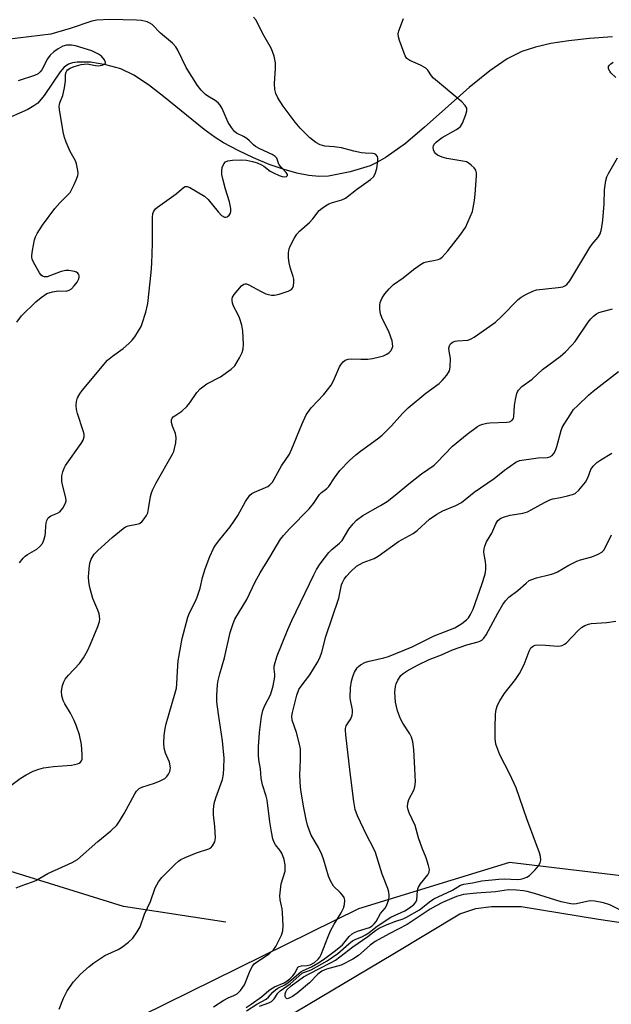
# Model space of a CAD drawing. Units: inches. Extents: x 1327762 to 1333762, y 525446 to 529446.
# Drawn here: x 1330556 to 1330728, y 526997 to 527283 of the extents above; entities that cross this region are included whole.
import ezdxf

# ---------------------------------------------------------------- set-up
doc = ezdxf.new("R2010")
doc.units = ezdxf.units.IN
doc.header["$MEASUREMENT"] = 0
for name, color, linetype in [('HYDRO-Single Line Stream', 4, 'Continuous'), ('NTRL-Trees', 3, 'Continuous'), ('TRANS-Parking Lot', 4, 'Continuous'), ('Undefined', 1, 'Continuous')]:
    doc.layers.add(name, color=color, linetype=linetype)

msp = doc.modelspace()

# ---------------------------------------------------------------- linework, layer by layer
at = {"layer": 'HYDRO-Single Line Stream'}
for points in [[(1330728.21, 527278.15), (1330721.47, 527277.71), (1330715.54, 527277.06), (1330710.28, 527276.22), (1330705.79, 527275.19), (1330701.9, 527273.94), (1330697.63, 527271.8), (1330692.53, 527268.33), (1330686.61, 527263.51), (1330673.61, 527251.91), (1330668.06, 527247.24), (1330662.48, 527243.21), (1330659.97, 527241.76), (1330657.82, 527240.77), (1330651.99, 527238.97), (1330645.79, 527237.73), (1330643.04, 527237.63), (1330640.04, 527237.91), (1330636.53, 527238.61), (1330632.89, 527239.63), (1330628.56, 527241.16), (1330624.03, 527243.04), (1330619.55, 527245.16), (1330615.25, 527247.45), (1330612.83, 527248.97), (1330609.69, 527251.26), (1330597.91, 527260.87), (1330593.5, 527264.24), (1330589.22, 527267.03), (1330585.44, 527268.85), (1330581.1, 527270.08), (1330576.63, 527270.78), (1330572.78, 527270.84), (1330571.44, 527270.64), (1330570.33, 527270.28), (1330569.08, 527269.42), (1330567.83, 527268.05), (1330563.22, 527261.17), (1330561.35, 527258.97), (1330560.2, 527258.11), (1330558.49, 527257.13), (1330551.09, 527253.75)], [(1330615.93, 527021.27), (1330586.3, 527025.78), (1330550.33, 527036.88), (1330527.58, 527050.03), (1330520.09, 527054.32), (1330516.04, 527060.06), (1330513.11, 527079.02), (1330510.48, 527093.1), (1330505.54, 527110.05), (1330493.4, 527130.14), (1330483.28, 527148.51), (1330465.64, 527174.77), (1330439.67, 527188.79), (1330408.13, 527204.08)]]:
    msp.add_lwpolyline(points, dxfattribs=at)
at = {"layer": 'NTRL-Trees'}
msp.add_lwpolyline([(1330749.38, 527032.42), (1330698.25, 527038.5), (1330654.43, 527025.11), (1330570.44, 526983.73), (1330492.53, 526943.56), (1330432.89, 526897.3), (1330397.59, 526853.48), (1330374.46, 526792.62)], dxfattribs=at)
at = {"layer": 'TRANS-Parking Lot'}
msp.add_polyline3d([(1330401.31, 526795.54, 0), (1330403.74, 526805.11, 0), (1330408.99, 526818.87, 0), (1330417.92, 526833.16, 0), (1330428.2, 526849.48, 0), (1330440.22, 526862.91, 0), (1330457.25, 526878.75, 0), (1330508.38, 526917.35, 0), (1330543.76, 526944.75, 0), (1330559.24, 526953.79, 0), (1330573.68, 526961.14, 0), (1330595.75, 526970.93, 0), (1330610.16, 526979.81, 0), (1330635.8, 526994.89, 0), (1330664.94, 527012.18, 0), (1330683.9, 527023.6, 0), (1330688.47, 527025.23, 0), (1330693.07, 527025.78, 0), (1330701.66, 527025.79, 0), (1330724.14, 527022.08, 0), (1330803.57, 527010.43, 0)], dxfattribs=at)
at = {"layer": 'Undefined'}
for points, elevation in [([(1330556.12, 527125.47), (1330557.1, 527126.83), (1330557.67, 527127.43), (1330558.36, 527127.95), (1330561.13, 527129.46), (1330562, 527130.23), (1330562.71, 527131.13), (1330563.15, 527132.14), (1330563.52, 527133.48), (1330563.66, 527134.31), (1330563.7, 527136.22), (1330563.8, 527137.05), (1330564.02, 527137.84), (1330564.39, 527138.53), (1330565.17, 527139.12), (1330567.1, 527139.91), (1330567.75, 527140.33), (1330568.62, 527141.37), (1330569.43, 527142.79), (1330569.61, 527143.55), (1330569.55, 527144.34), (1330568.59, 527148.13), (1330568.4, 527149.26), (1330568.39, 527150.73), (1330568.64, 527151.89), (1330569.03, 527153), (1330569.44, 527153.78), (1330574.01, 527160.18), (1330574.52, 527161.11), (1330574.82, 527162.08), (1330574.8, 527162.84), (1330574.57, 527163.87), (1330572.92, 527168.88), (1330572.64, 527170.01), (1330572.56, 527171.15), (1330572.62, 527172.3), (1330572.79, 527173.12), (1330573, 527173.62), (1330573.58, 527174.57), (1330574.28, 527175.5), (1330581.66, 527184.35), (1330583.02, 527185.5), (1330586.12, 527187.69), (1330587.83, 527189.17), (1330588.81, 527190.17), (1330589.51, 527191.12), (1330590.61, 527192.87), (1330591.36, 527194.15), (1330591.72, 527194.95), (1330592.7, 527198.28), (1330593.29, 527200.81), (1330594.24, 527209.73), (1330594.46, 527212.37), (1330594.71, 527218.16), (1330594.64, 527225.77), (1330594.78, 527226.9), (1330595.07, 527227.62), (1330595.54, 527228.23), (1330596.15, 527228.75), (1330601.5, 527232.65), (1330603.69, 527234.44), (1330604.13, 527234.69), (1330604.71, 527234.78), (1330605.55, 527234.48), (1330609.76, 527231.98), (1330610.78, 527231.01), (1330613.74, 527227.39), (1330614.73, 527226.33), (1330615.55, 527225.84), (1330615.95, 527225.79), (1330616.35, 527225.94), (1330616.9, 527226.41), (1330617.31, 527227.03), (1330617.44, 527227.52), (1330617.42, 527228.33), (1330617, 527230.31), (1330615.88, 527233.96), (1330615.22, 527236.53), (1330614.84, 527238.25), (1330614.76, 527239.2), (1330614.93, 527240.24), (1330615.34, 527241.3), (1330615.81, 527241.9), (1330616.51, 527242.2), (1330617.87, 527242.36), (1330620.63, 527242.49), (1330621.93, 527242.38), (1330623.69, 527242.04), (1330625.07, 527241.62), (1330626.35, 527241.06), (1330627, 527240.66), (1330628.78, 527239.22), (1330629.81, 527238.68), (1330631.44, 527237.96), (1330632.26, 527237.67), (1330633.03, 527237.52), (1330633.53, 527237.61), (1330633.85, 527237.94), (1330633.86, 527238.26), (1330633.51, 527238.83), (1330631.98, 527240.39), (1330631.47, 527241.01), (1330631.23, 527241.47), (1330630.77, 527242.92), (1330630.31, 527243.48), (1330629.4, 527244.04), (1330625.81, 527245.7), (1330624.59, 527246.36), (1330623.97, 527246.84), (1330622.84, 527248.02), (1330622.02, 527248.68), (1330621.12, 527249.24), (1330619.08, 527250.17), (1330618.44, 527250.71), (1330617.58, 527251.86), (1330616.65, 527253.36), (1330614.86, 527257.38), (1330614.29, 527258.37), (1330613.72, 527258.98), (1330612.84, 527259.69), (1330610.7, 527260.98), (1330610.03, 527261.48), (1330608.81, 527262.72), (1330607.74, 527264.07), (1330604.44, 527269.26), (1330602.05, 527274.29), (1330601.48, 527275.25), (1330600.46, 527276.31), (1330596.98, 527279.26), (1330594.61, 527281.71), (1330593.93, 527282.18), (1330593.15, 527282.51), (1330591.51, 527282.94), (1330590.07, 527283.05), (1330582.26, 527283.25), (1330578.53, 527283.04), (1330577.1, 527282.7), (1330570.82, 527280.61), (1330565.16, 527278.96), (1330552.36, 527277.4)], 472), ([(1330552.83, 527060.34), (1330556.27, 527062.94), (1330557.98, 527064), (1330560.03, 527065.05), (1330561.67, 527065.64), (1330563.08, 527066.03), (1330565.94, 527066.39), (1330571.19, 527066.8), (1330572.9, 527067.18), (1330573.41, 527067.39), (1330573.8, 527067.69), (1330574.06, 527068.06), (1330574.23, 527068.52), (1330574.29, 527069.89), (1330574.06, 527072.75), (1330573.47, 527075.59), (1330572.64, 527078.13), (1330571.98, 527079.78), (1330570.89, 527081.86), (1330569.21, 527084.59), (1330568.71, 527085.59), (1330568.33, 527086.91), (1330568.3, 527088.26), (1330568.55, 527089.88), (1330568.96, 527090.98), (1330569.37, 527091.76), (1330570.29, 527092.9), (1330573.44, 527096.28), (1330574.6, 527097.99), (1330575.82, 527100.01), (1330576.68, 527101.88), (1330578.79, 527107.07), (1330579.27, 527108.44), (1330579.38, 527109.28), (1330579.18, 527110.7), (1330578.82, 527111.79), (1330577.36, 527115.16), (1330576.53, 527118.31), (1330576.19, 527120.03), (1330576.1, 527121.44), (1330576.28, 527123.75), (1330576.52, 527125.46), (1330576.89, 527126.54), (1330577.79, 527128.05), (1330578.76, 527129.14), (1330583.01, 527132.86), (1330586.12, 527135.44), (1330586.82, 527135.92), (1330587.6, 527136.27), (1330590.09, 527136.73), (1330590.87, 527136.95), (1330591.54, 527137.4), (1330592.29, 527138.27), (1330592.93, 527139.25), (1330593.28, 527140.03), (1330593.53, 527141.14), (1330594.12, 527144.77), (1330594.39, 527145.8), (1330594.75, 527146.81), (1330595.74, 527148.78), (1330600.43, 527157.06), (1330600.82, 527157.85), (1330601.1, 527158.67), (1330601.47, 527160.38), (1330601.55, 527161.78), (1330601.3, 527163.05), (1330600.51, 527165.18), (1330600.23, 527166.22), (1330600.2, 527166.97), (1330600.38, 527167.47), (1330600.7, 527167.86), (1330601.12, 527168.2), (1330603.16, 527169.53), (1330604.62, 527170.85), (1330605.54, 527171.97), (1330607.53, 527174.95), (1330608.49, 527175.98), (1330610.45, 527177.47), (1330614.41, 527179.52), (1330617.53, 527181.73), (1330618.57, 527182.73), (1330619.89, 527184.97), (1330620.67, 527186.52), (1330621, 527187.6), (1330621.04, 527189.02), (1330620.84, 527192.78), (1330620.58, 527194.47), (1330619.89, 527196.62), (1330619.34, 527197.9), (1330618.26, 527199.81), (1330617.91, 527200.84), (1330617.77, 527201.63), (1330617.78, 527202.15), (1330617.91, 527202.65), (1330618.35, 527203.38), (1330620.5, 527205.87), (1330621.14, 527206.37), (1330621.52, 527206.5), (1330621.91, 527206.49), (1330622.65, 527206.24), (1330626.24, 527204.27), (1330627.56, 527203.62), (1330628.37, 527203.35), (1330629.2, 527203.2), (1330630.05, 527203.21), (1330631.48, 527203.53), (1330634.04, 527204.33), (1330635.01, 527204.83), (1330635.32, 527205.2), (1330635.57, 527205.92), (1330635.71, 527207), (1330635.7, 527207.83), (1330635.53, 527208.63), (1330634.71, 527210.96), (1330634.3, 527212.62), (1330634.11, 527214.02), (1330634.15, 527215.47), (1330634.33, 527216.61), (1330634.63, 527217.4), (1330635.79, 527219.68), (1330636.52, 527220.89), (1330637.31, 527221.74), (1330640.19, 527224.26), (1330641.16, 527225.32), (1330643.08, 527227.73), (1330643.9, 527228.49), (1330644.84, 527229.15), (1330645.84, 527229.7), (1330646.87, 527230.06), (1330649.64, 527230.83), (1330650.68, 527231.34), (1330653.88, 527233.85), (1330657.97, 527236.77), (1330658.77, 527237.54), (1330659.29, 527238.38), (1330659.76, 527239.98), (1330660.07, 527242.23), (1330660.04, 527242.98), (1330659.94, 527243.43), (1330659.52, 527243.99), (1330659.09, 527244.2), (1330658.62, 527244.3), (1330656.43, 527244.38), (1330655.3, 527244.52), (1330653.07, 527244.99), (1330649.48, 527245.97), (1330647.41, 527246.28), (1330644.68, 527246.49), (1330643.35, 527246.85), (1330642.12, 527247.51), (1330640.31, 527248.9), (1330637.53, 527251.62), (1330636.1, 527253.4), (1330632.63, 527258.03), (1330631.09, 527260.45), (1330630.47, 527261.72), (1330630.22, 527262.86), (1330630.09, 527264.64), (1330630.41, 527268.94), (1330630.34, 527270.64), (1330630.02, 527272.59), (1330629.17, 527274.69), (1330626.63, 527279.24), (1330624.73, 527283.04), (1330624.03, 527283.85)], 474), ([(1330555.13, 527031.16), (1330556.59, 527031.81), (1330559.81, 527032.9), (1330560.83, 527033.31), (1330564.25, 527035.3), (1330571.36, 527038.58), (1330572.86, 527039.45), (1330578.84, 527044.64), (1330582.62, 527047.76), (1330584.28, 527049.4), (1330585.12, 527050.58), (1330586.49, 527052.79), (1330589.52, 527058.5), (1330589.99, 527059.22), (1330590.37, 527059.65), (1330590.82, 527060.01), (1330591.59, 527060.41), (1330595.3, 527061.6), (1330596.94, 527062.27), (1330598.23, 527062.95), (1330598.85, 527063.51), (1330599.35, 527064.19), (1330599.72, 527064.93), (1330599.84, 527065.45), (1330599.85, 527065.99), (1330599.56, 527067.65), (1330598.45, 527070.28), (1330598.06, 527071.7), (1330597.92, 527073.14), (1330598.04, 527075.44), (1330598.34, 527077.44), (1330598.66, 527078.83), (1330601.29, 527087.76), (1330601.62, 527089.1), (1330601.76, 527090.36), (1330601.93, 527094.12), (1330602.16, 527097.1), (1330603.28, 527103.53), (1330604.91, 527109.77), (1330605.44, 527111.03), (1330607.08, 527114.23), (1330607.64, 527115.52), (1330608.49, 527118.17), (1330609.17, 527121.21), (1330609.91, 527123.8), (1330611.31, 527127.39), (1330612.39, 527129.67), (1330613, 527130.63), (1330614.2, 527132.26), (1330617.19, 527135.93), (1330618.51, 527137.78), (1330619.42, 527139.23), (1330621.62, 527143.31), (1330622.9, 527145.11), (1330623.51, 527145.65), (1330624.25, 527146.07), (1330628.12, 527147.66), (1330628.76, 527148.13), (1330629.48, 527148.94), (1330632.12, 527153.66), (1330634.45, 527157.09), (1330635.14, 527158.63), (1330637.97, 527165.71), (1330639.3, 527168.47), (1330640.7, 527170.5), (1330644.39, 527174.34), (1330646.49, 527177.07), (1330647.21, 527178.31), (1330648.94, 527182.37), (1330649.51, 527183.28), (1330650, 527183.89), (1330650.58, 527184.36), (1330651.49, 527184.63), (1330652.28, 527184.68), (1330655.17, 527184.59), (1330657.13, 527184.63), (1330658.56, 527184.83), (1330660.57, 527185.26), (1330661.7, 527185.59), (1330662.72, 527186.08), (1330663.4, 527186.57), (1330663.9, 527187.17), (1330664.26, 527187.86), (1330664.39, 527188.34), (1330664.36, 527189.15), (1330664.18, 527189.98), (1330663.37, 527192.38), (1330661.18, 527196.7), (1330660.88, 527197.79), (1330660.68, 527199.17), (1330660.64, 527200.27), (1330660.78, 527201.1), (1330661.33, 527202.44), (1330662.09, 527203.59), (1330663.34, 527205.05), (1330664.6, 527206.27), (1330667.45, 527208.25), (1330670.44, 527210.65), (1330672.48, 527212.11), (1330673.44, 527212.65), (1330674.17, 527212.9), (1330676.72, 527213.33), (1330677.55, 527213.54), (1330678.07, 527213.76), (1330678.7, 527214.23), (1330680.37, 527216.06), (1330683.9, 527220.56), (1330685.47, 527222.85), (1330686.23, 527224.35), (1330687.5, 527227.48), (1330688.16, 527230.71), (1330688.35, 527232.48), (1330688.72, 527237.81), (1330688.69, 527238.67), (1330688.46, 527239.44), (1330687.99, 527240.11), (1330687.19, 527240.91), (1330686.54, 527241.45), (1330685.81, 527241.85), (1330684.71, 527242.12), (1330680.11, 527242.85), (1330678.74, 527243.29), (1330677.43, 527243.85), (1330676.79, 527244.31), (1330676.5, 527244.71), (1330676.22, 527245.4), (1330676.13, 527246.12), (1330676.23, 527246.57), (1330676.46, 527247), (1330676.95, 527247.59), (1330677.53, 527248.13), (1330678.78, 527248.94), (1330682.9, 527251.3), (1330683.62, 527251.79), (1330684.03, 527252.18), (1330684.61, 527253.15), (1330685.61, 527255.61), (1330685.9, 527256.69), (1330685.86, 527257.43), (1330685.4, 527258.28), (1330684.47, 527259.28), (1330676.24, 527266.21), (1330675.66, 527266.87), (1330674.53, 527268.5), (1330673.96, 527269.08), (1330672.47, 527269.97), (1330669.36, 527271.33), (1330668.48, 527271.93), (1330668.02, 527272.62), (1330667.67, 527273.43), (1330666.35, 527277.09), (1330666.03, 527278.22), (1330665.99, 527279.06), (1330666.17, 527279.89), (1330667.47, 527283.51)], 476), ([(1330555.28, 527195.37), (1330556.65, 527197.17), (1330560.79, 527201.25), (1330562.33, 527202.57), (1330564.01, 527203.65), (1330565.68, 527204.19), (1330567.41, 527204.5), (1330569.6, 527204.4), (1330570.51, 527204.62), (1330571.21, 527205.06), (1330571.98, 527205.87), (1330572.84, 527207.01), (1330573.31, 527207.94), (1330573.43, 527208.4), (1330573.41, 527208.84), (1330573.26, 527209.24), (1330572.99, 527209.57), (1330572.57, 527209.85), (1330572.06, 527210.05), (1330570.38, 527210.38), (1330569.55, 527210.35), (1330568.21, 527210.06), (1330564.06, 527208.56), (1330563.32, 527208.5), (1330562.76, 527208.67), (1330562.36, 527209.01), (1330561.85, 527209.69), (1330560.19, 527212.57), (1330559.72, 527213.64), (1330559.63, 527214.19), (1330559.63, 527214.74), (1330559.83, 527216.16), (1330560.44, 527219.3), (1330560.69, 527220.12), (1330561.2, 527221.13), (1330562.75, 527223.55), (1330566.29, 527228.34), (1330567.79, 527230.02), (1330570.02, 527232.18), (1330570.76, 527233.02), (1330571.2, 527233.74), (1330571.95, 527235.29), (1330572.65, 527236.87), (1330573.01, 527237.94), (1330573.09, 527238.49), (1330573.05, 527239.36), (1330572.66, 527241.36), (1330572.31, 527242.14), (1330570.75, 527244.86), (1330569.58, 527247.56), (1330569.09, 527248.94), (1330568.72, 527250.65), (1330567.66, 527257.11), (1330567.6, 527257.98), (1330567.65, 527258.54), (1330567.8, 527259.05), (1330568.69, 527261.12), (1330569.18, 527263.37), (1330569.46, 527265.37), (1330569.46, 527267.21), (1330569.58, 527267.88), (1330569.78, 527268.3), (1330570.03, 527268.62), (1330570.73, 527269.11), (1330571.96, 527269.6), (1330574, 527270.13), (1330574.87, 527270.28), (1330575.7, 527270.31), (1330578.12, 527269.84), (1330578.93, 527269.79), (1330580.07, 527269.99), (1330580.76, 527270.27), (1330581.02, 527270.55), (1330581.04, 527270.71), (1330580.72, 527271.5), (1330579.91, 527272.53), (1330579.03, 527273.18), (1330577.03, 527274.12), (1330572.31, 527275.57), (1330571.18, 527275.79), (1330569.72, 527275.75), (1330568.68, 527275.44), (1330567.25, 527274.7), (1330566.06, 527273.82), (1330564.96, 527272.83), (1330564.17, 527271.77), (1330562.57, 527268.62), (1330562.08, 527267.99), (1330561.48, 527267.47), (1330560.47, 527266.96), (1330555.72, 527265.4)], 470), ([(1330729.18, 527266.37), (1330727.71, 527267.73), (1330727.35, 527268.17), (1330727.05, 527268.86), (1330727.04, 527269.55), (1330727.29, 527269.96), (1330727.68, 527270.32), (1330728.39, 527270.79)], 478), ([(1330567.55, 526995.94), (1330568.85, 526999.18), (1330569.9, 527001.29), (1330571.73, 527003.88), (1330573.79, 527006.09), (1330576.28, 527008.39), (1330577.66, 527009.44), (1330580.84, 527011.52), (1330584.7, 527013.32), (1330585.69, 527013.86), (1330587.73, 527015.38), (1330588.92, 527016.57), (1330590.23, 527018.42), (1330591.1, 527019.87), (1330592.32, 527023.55), (1330594.12, 527027.26), (1330595.47, 527031.18), (1330596.38, 527032.92), (1330597.41, 527034.23), (1330601.33, 527038.19), (1330602.19, 527038.92), (1330602.89, 527039.4), (1330604.2, 527040.04), (1330607.47, 527041.36), (1330610.99, 527042.46), (1330611.58, 527042.81), (1330612.11, 527043.39), (1330612.74, 527044.56), (1330612.92, 527045.68), (1330612.8, 527048.98), (1330612.36, 527052.41), (1330612.39, 527053.88), (1330612.57, 527055.63), (1330613.01, 527057.3), (1330614.99, 527062.65), (1330615.3, 527064.22), (1330615.42, 527065.93), (1330615.43, 527068.83), (1330614.98, 527073.81), (1330613.82, 527081.64), (1330613.37, 527085.18), (1330613.36, 527086.99), (1330613.58, 527090.23), (1330613.75, 527091.38), (1330614.2, 527093.33), (1330615.61, 527097.99), (1330617.23, 527105.26), (1330618.06, 527107.93), (1330618.61, 527109.19), (1330622.03, 527114.83), (1330624.42, 527119.96), (1330625.88, 527122.64), (1330628.73, 527127.16), (1330630.64, 527130.46), (1330631.85, 527132.36), (1330632.73, 527133.49), (1330634.48, 527135.45), (1330640.15, 527141.22), (1330641.35, 527142.77), (1330643.1, 527145.37), (1330643.7, 527145.92), (1330645.27, 527147.04), (1330645.87, 527147.64), (1330647.49, 527150.19), (1330649.04, 527152.31), (1330651.85, 527155.19), (1330653.72, 527156.9), (1330655.07, 527157.96), (1330659.96, 527161.5), (1330661.29, 527162.57), (1330664.02, 527165.23), (1330667.22, 527168.81), (1330668.89, 527170.52), (1330674.01, 527174.79), (1330677.85, 527177.58), (1330678.7, 527178.39), (1330680.06, 527179.97), (1330680.82, 527181.19), (1330681.07, 527182.26), (1330681.15, 527184.82), (1330680.75, 527186.97), (1330680.69, 527187.77), (1330680.82, 527188.48), (1330681.18, 527189.05), (1330681.78, 527189.51), (1330682.49, 527189.84), (1330683.22, 527189.99), (1330686.2, 527190.13), (1330686.99, 527190.41), (1330687.98, 527191), (1330694.21, 527195.41), (1330695.91, 527197.02), (1330700.78, 527201.93), (1330701.68, 527202.62), (1330703.21, 527203.48), (1330705.05, 527204.39), (1330706.16, 527204.72), (1330712.4, 527205.39), (1330713.74, 527205.65), (1330714.32, 527205.9), (1330714.91, 527206.32), (1330715.82, 527207.35), (1330721.55, 527217.05), (1330722.25, 527218.01), (1330723.99, 527220.01), (1330724.58, 527220.98), (1330724.95, 527222.36), (1330725.37, 527224.97), (1330725.75, 527229.68), (1330725.84, 527233.75), (1330726.26, 527236.51), (1330726.56, 527237.5), (1330726.97, 527238.49), (1330729.59, 527243.09)], 478), ([(1330612.42, 526996.64), (1330615.35, 526998.57), (1330616.62, 526999.28), (1330618.26, 526999.96), (1330619.2, 527000.45), (1330619.63, 527000.78), (1330620.23, 527001.4), (1330620.93, 527002.33), (1330621.36, 527003.07), (1330623, 527007.16), (1330623.65, 527008.46), (1330624.2, 527009.09), (1330624.86, 527009.61), (1330628.56, 527012.07), (1330629.76, 527013.22), (1330630.42, 527014.12), (1330630.97, 527015.12), (1330632.08, 527017.43), (1330632.54, 527018.75), (1330632.63, 527020.17), (1330632.43, 527023.96), (1330632.26, 527025.11), (1330631.7, 527027.68), (1330631.63, 527028.83), (1330631.79, 527030.58), (1330632.06, 527032.32), (1330633.13, 527036.02), (1330633.21, 527036.8), (1330633.19, 527037.85), (1330632.84, 527039.45), (1330632.16, 527041.27), (1330631.65, 527042.11), (1330630.38, 527043.62), (1330629.98, 527044.36), (1330629.64, 527045.44), (1330629.17, 527047.41), (1330628.71, 527050.37), (1330627.95, 527056.63), (1330627.64, 527057.83), (1330626.61, 527061.05), (1330626.2, 527062.98), (1330625.99, 527065.76), (1330625.57, 527068.38), (1330625.46, 527069.82), (1330625.45, 527072.15), (1330625.73, 527076.29), (1330626.35, 527080.95), (1330626.7, 527082.67), (1330627.31, 527084.15), (1330628.87, 527087.17), (1330629.33, 527088.45), (1330629.71, 527089.82), (1330630.16, 527092.38), (1330630.15, 527093.13), (1330629.97, 527094.69), (1330630.02, 527095.52), (1330630.27, 527096.63), (1330630.86, 527098.57), (1330633.95, 527106.2), (1330635.1, 527108.79), (1330641.46, 527121.99), (1330642.27, 527123.54), (1330643.37, 527125.24), (1330645.89, 527128.53), (1330646.72, 527129.39), (1330648.94, 527131.24), (1330649.7, 527132.02), (1330651.64, 527135.26), (1330652.87, 527136.85), (1330653.85, 527137.89), (1330655.72, 527139.25), (1330660.81, 527142.11), (1330662.76, 527143.35), (1330665.07, 527145.11), (1330669.03, 527148.41), (1330672.7, 527151.32), (1330676.39, 527153.89), (1330677.22, 527154.64), (1330681.75, 527159.33), (1330685.97, 527162.89), (1330688.96, 527165.04), (1330689.69, 527165.45), (1330690.52, 527165.75), (1330691.67, 527166.01), (1330692.53, 527166.11), (1330697.54, 527166.33), (1330698.27, 527166.48), (1330698.92, 527166.82), (1330699.4, 527167.43), (1330699.57, 527167.94), (1330699.77, 527171.15), (1330700.01, 527172.93), (1330700.4, 527174.66), (1330700.62, 527175.18), (1330700.92, 527175.65), (1330701.9, 527176.66), (1330704.85, 527178.86), (1330707.86, 527181.65), (1330712.98, 527185.42), (1330714.51, 527186.8), (1330716.35, 527188.67), (1330717.3, 527189.77), (1330721.11, 527195.4), (1330721.86, 527196.32), (1330722.69, 527197.12), (1330723.57, 527197.78), (1330724.25, 527198.12), (1330728.13, 527199.24)], 480), ([(1330621.86, 526996.46), (1330623.28, 526997.39), (1330626.29, 526999.56), (1330628.43, 527001.43), (1330629.08, 527001.89), (1330630.08, 527002.42), (1330632.91, 527003.63), (1330633.39, 527003.9), (1330634.5, 527004.77), (1330635.44, 527005.69), (1330636.03, 527006.51), (1330636.61, 527007.8), (1330636.89, 527008.14), (1330637.23, 527008.39), (1330637.92, 527008.59), (1330639.56, 527008.64), (1330640.4, 527008.87), (1330641.65, 527009.55), (1330642.78, 527010.45), (1330643.26, 527011.08), (1330643.65, 527011.85), (1330645.66, 527017.09), (1330646.35, 527018.67), (1330647.4, 527020.64), (1330649.42, 527023.94), (1330650.08, 527025.24), (1330650.42, 527026.31), (1330650.46, 527027.6), (1330650.25, 527028.34), (1330649.83, 527029.02), (1330649.11, 527029.85), (1330647.21, 527031.72), (1330646.29, 527033.21), (1330645.75, 527034.55), (1330644.39, 527039.24), (1330643.81, 527040.86), (1330642.85, 527042.94), (1330640.72, 527046.5), (1330640.2, 527047.75), (1330639.69, 527049.35), (1330639.27, 527051), (1330638.61, 527054.41), (1330637.79, 527058.96), (1330637.61, 527060.4), (1330637.41, 527063.83), (1330637.66, 527068.4), (1330637.58, 527071.5), (1330637.3, 527072.9), (1330636.43, 527076.25), (1330635.24, 527079.88), (1330635.12, 527080.97), (1330635.29, 527082.09), (1330636.6, 527087.1), (1330637.18, 527088.72), (1330637.8, 527089.72), (1330640.31, 527093.03), (1330642.49, 527096.47), (1330643.27, 527097.99), (1330643.77, 527099.6), (1330644.93, 527104.11), (1330648.75, 527115.26), (1330649.52, 527119.1), (1330649.82, 527119.85), (1330650.33, 527120.75), (1330650.98, 527121.65), (1330652.11, 527122.94), (1330653.88, 527124.51), (1330655.84, 527125.6), (1330658.97, 527126.81), (1330660.19, 527127.44), (1330666.1, 527131.72), (1330670.36, 527134.05), (1330671.45, 527134.94), (1330675.08, 527138.23), (1330677.17, 527139.63), (1330678.91, 527140.58), (1330682.7, 527142.11), (1330684.36, 527143.02), (1330688, 527146.03), (1330693.86, 527149.99), (1330696.83, 527152.41), (1330700.1, 527154.75), (1330701.14, 527155.18), (1330702.56, 527155.45), (1330706.62, 527155.97), (1330709.34, 527156.12), (1330710.01, 527156.29), (1330710.62, 527156.63), (1330711.15, 527157.2), (1330711.67, 527158.15), (1330712.02, 527159.23), (1330713.23, 527163.96), (1330713.55, 527164.75), (1330714.13, 527165.78), (1330716.04, 527168.77), (1330716.89, 527169.97), (1330718.08, 527171.21), (1330721.22, 527174.18), (1330722.56, 527175.31), (1330729.95, 527181.05)], 482), ([(1330621.94, 526995.49), (1330624.97, 526997.45), (1330627.69, 526998.9), (1330628.34, 526999.41), (1330629.61, 527000.9), (1330630.38, 527001.61), (1330631.05, 527002.03), (1330633.07, 527003.05), (1330634.06, 527003.67), (1330635.15, 527004.54), (1330637.71, 527006.84), (1330638.38, 527007.24), (1330640.81, 527008.25), (1330642.63, 527009.28), (1330644.28, 527010.38), (1330647.79, 527013.01), (1330649.77, 527014.67), (1330651.78, 527017.07), (1330652.59, 527017.84), (1330653.33, 527018.27), (1330654.14, 527018.6), (1330657.64, 527019.71), (1330658.42, 527020.18), (1330659.02, 527020.7), (1330659.54, 527021.38), (1330660.84, 527023.71), (1330662.15, 527025.27), (1330662.58, 527025.95), (1330663.24, 527027.76), (1330663.4, 527028.56), (1330663.4, 527029.1), (1330663.25, 527029.91), (1330662.93, 527031), (1330661.31, 527035.2), (1330659.38, 527041.4), (1330658.79, 527042.7), (1330656.78, 527046.56), (1330654.16, 527052.07), (1330653.48, 527053.9), (1330653.07, 527056.22), (1330652, 527064.69), (1330650.75, 527075.55), (1330650.65, 527076.93), (1330650.7, 527077.47), (1330650.92, 527078.16), (1330652.22, 527080.24), (1330652.61, 527081.26), (1330652.7, 527082.08), (1330652.67, 527082.89), (1330652.16, 527085.61), (1330652.08, 527086.45), (1330652.13, 527089.19), (1330652.44, 527091.14), (1330652.77, 527092.51), (1330653.34, 527093.83), (1330654.07, 527095.05), (1330654.43, 527095.45), (1330655.07, 527095.93), (1330656.49, 527096.68), (1330657.59, 527097.01), (1330661.82, 527097.94), (1330663.18, 527098.33), (1330670.01, 527101.12), (1330676.44, 527104.33), (1330682.37, 527106.67), (1330684.41, 527107.9), (1330685.81, 527108.98), (1330686.34, 527109.59), (1330686.96, 527110.49), (1330687.7, 527112.08), (1330690.27, 527119.25), (1330691.17, 527122.24), (1330691.44, 527123.62), (1330691.44, 527124.76), (1330691.32, 527125.91), (1330690.89, 527127.9), (1330690.8, 527128.74), (1330690.89, 527129.55), (1330691.11, 527130.36), (1330691.61, 527131.65), (1330693.15, 527134.1), (1330694.34, 527136.88), (1330694.9, 527137.77), (1330695.75, 527138.43), (1330697.07, 527138.99), (1330698.47, 527139.32), (1330702.17, 527139.92), (1330703.52, 527140.35), (1330704.54, 527140.85), (1330708.4, 527143.07), (1330710, 527143.84), (1330710.82, 527144.08), (1330713.08, 527144.46), (1330715.12, 527144.92), (1330716.53, 527145.33), (1330717.32, 527145.68), (1330718.42, 527146.64), (1330720.34, 527148.92), (1330721.01, 527150.17), (1330721.92, 527152.64), (1330722.6, 527153.57), (1330723.62, 527154.61), (1330724.78, 527155.45), (1330727.99, 527157.38)], 484), ([(1330625.77, 526996.88), (1330628.47, 526997.84), (1330629.2, 526998.21), (1330629.98, 526998.96), (1330631.09, 527000.57), (1330631.74, 527001.33), (1330634.61, 527003.3), (1330636.4, 527004.84), (1330638.1, 527006.46), (1330638.46, 527006.63), (1330639.96, 527007.06), (1330640.73, 527007.4), (1330645.35, 527009.97), (1330648.44, 527012.12), (1330651.63, 527014.98), (1330652.75, 527015.85), (1330653.49, 527016.24), (1330655.62, 527017.04), (1330656.53, 527017.5), (1330657.44, 527018.12), (1330659.44, 527019.74), (1330662.5, 527021.85), (1330663.88, 527022.64), (1330667.91, 527024.56), (1330669.52, 527025.55), (1330670.62, 527026.44), (1330671.14, 527027.06), (1330671.41, 527027.75), (1330671.57, 527030.35), (1330671.66, 527030.91), (1330671.84, 527031.42), (1330672.43, 527032.33), (1330674.55, 527034.99), (1330674.93, 527035.73), (1330675.02, 527036.52), (1330674.78, 527037.64), (1330674.05, 527039.93), (1330672.91, 527042.7), (1330671.86, 527045.66), (1330670.89, 527049.29), (1330669.2, 527053), (1330668.9, 527053.83), (1330668.7, 527054.67), (1330668.75, 527055.77), (1330669.03, 527056.84), (1330670.5, 527059.49), (1330670.85, 527060.54), (1330670.96, 527062), (1330670.85, 527065.83), (1330670.53, 527071.29), (1330670.18, 527073.53), (1330669.86, 527074.89), (1330669.4, 527075.92), (1330667.33, 527078.98), (1330666.65, 527080.19), (1330665.77, 527082.6), (1330665.17, 527085.11), (1330665.03, 527087.93), (1330665.16, 527089.59), (1330665.42, 527090.39), (1330665.89, 527091.42), (1330666.77, 527092.84), (1330667.43, 527093.43), (1330668.6, 527094.15), (1330671.6, 527095.77), (1330675.01, 527097.43), (1330678.52, 527098.86), (1330681.78, 527100.3), (1330685.87, 527101.67), (1330689.15, 527102.55), (1330689.66, 527102.76), (1330690.23, 527103.1), (1330690.82, 527103.68), (1330691.47, 527104.63), (1330694.91, 527110.89), (1330696.36, 527113.38), (1330697.11, 527114.51), (1330698.12, 527115.54), (1330700.68, 527117.49), (1330703.07, 527119.66), (1330704, 527120.35), (1330704.77, 527120.7), (1330706.15, 527121.14), (1330710.08, 527122.09), (1330711.17, 527122.42), (1330712.23, 527122.94), (1330715.53, 527124.87), (1330717.79, 527126.04), (1330718.84, 527126.42), (1330722.15, 527127.23), (1330724.05, 527128.03), (1330725.04, 527128.61), (1330725.62, 527129.21), (1330726.35, 527130.44), (1330727.91, 527133.66)], 486), ([(1330730.53, 527024.73), (1330727.41, 527026.27), (1330725.54, 527026.88), (1330723.08, 527027.33), (1330721.71, 527027.41), (1330720.7, 527027.27), (1330717.76, 527026.5), (1330716.99, 527026.44), (1330716.12, 527026.51), (1330713.23, 527027.15), (1330705.55, 527029.51), (1330703.38, 527030.09), (1330702.33, 527030.31), (1330700.28, 527030.55), (1330698.02, 527030.63), (1330694.2, 527030), (1330688.73, 527029.66), (1330684.95, 527029.22), (1330682.88, 527028.63), (1330678.83, 527026.9), (1330676.78, 527025.85), (1330675.29, 527024.98), (1330668.57, 527020.55), (1330663.32, 527017.83), (1330659.28, 527015.6), (1330657.89, 527014.55), (1330654.46, 527011.59), (1330652.78, 527010.47), (1330649.44, 527008.76), (1330645.18, 527007.57), (1330643.84, 527007.01), (1330642.67, 527006.14), (1330640.22, 527003.61), (1330636.68, 527000.58), (1330635.27, 526999.64), (1330634.34, 526999.15), (1330633.74, 526999.02), (1330633.58, 526999.06), (1330633.35, 526999.29), (1330633.21, 526999.68), (1330633.21, 527000.46), (1330633.33, 527000.99), (1330633.65, 527001.55), (1330634.95, 527002.71), (1330638.52, 527005.36), (1330642.74, 527007.63), (1330646.48, 527009.48), (1330647.74, 527010.2), (1330652.8, 527014.08), (1330657.2, 527017.06), (1330659.36, 527018.81), (1330660.25, 527019.43), (1330662.3, 527020.36), (1330665.25, 527021.49), (1330667.39, 527022.19), (1330668.42, 527022.67), (1330672.14, 527024.81), (1330673.01, 527025.45), (1330675.02, 527027.17), (1330676.29, 527027.97), (1330681.69, 527030.53), (1330684.04, 527031.92), (1330685.01, 527032.28), (1330687.51, 527032.61), (1330690.26, 527033.18), (1330695.22, 527033.73), (1330696.7, 527033.79), (1330700.57, 527033.58), (1330701.43, 527033.69), (1330702.27, 527033.9), (1330703.34, 527034.31), (1330704.06, 527034.78), (1330705.77, 527036.43), (1330706.72, 527037.57), (1330707.17, 527038.46), (1330707.36, 527039.18), (1330707.29, 527040.26), (1330707, 527041.33), (1330703.32, 527051.19), (1330700.25, 527060.23), (1330698.39, 527064.22), (1330695.47, 527069.81), (1330694.34, 527072.88), (1330694.09, 527074.52), (1330694.08, 527077.61), (1330694.26, 527081.58), (1330694.43, 527082.96), (1330694.79, 527084.22), (1330695.44, 527085.5), (1330696.73, 527087.48), (1330700.02, 527091.66), (1330701.2, 527093.36), (1330702.54, 527096.03), (1330703.97, 527099.88), (1330704.5, 527100.85), (1330704.82, 527101.18), (1330705.21, 527101.42), (1330705.69, 527101.58), (1330706.47, 527101.68), (1330708.71, 527101.65), (1330712.3, 527101.37), (1330713.07, 527101.42), (1330713.58, 527101.54), (1330714.28, 527101.86), (1330714.74, 527102.2), (1330718.17, 527105.92), (1330719.2, 527106.76), (1330720.12, 527107.31), (1330721.19, 527107.69), (1330722.02, 527107.86), (1330726.56, 527108.17), (1330729.17, 527108.58)], 488)]:
    msp.add_lwpolyline(points, dxfattribs=dict(at, elevation=elevation))

doc.saveas('drawing.dxf')
